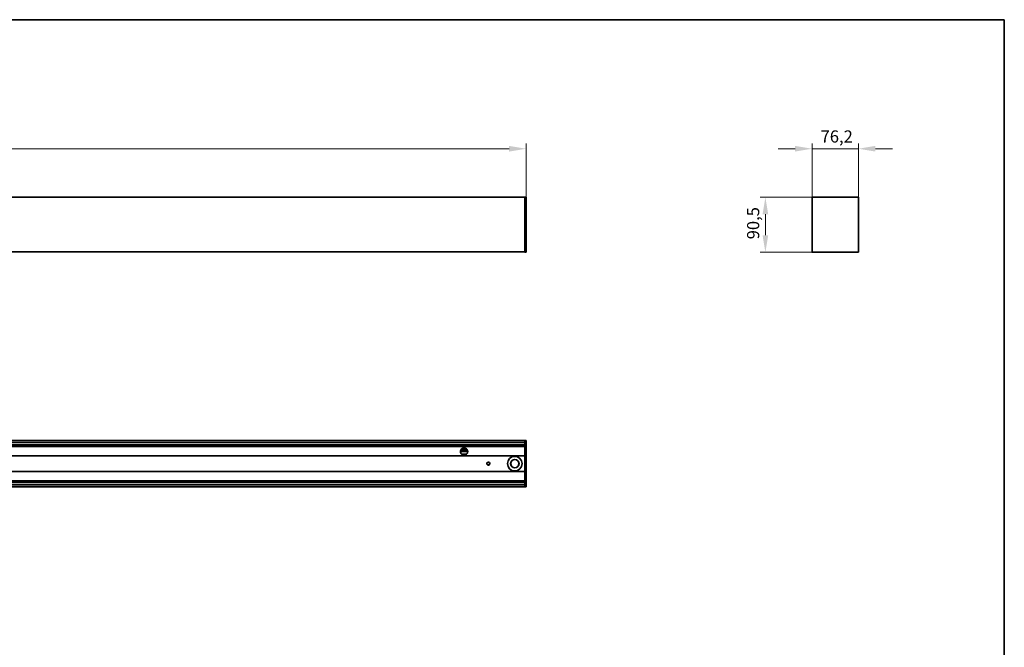
# Model space of a CAD drawing. Units: millimetres. Extents: x 56 to 3311, y 56 to 2320.
# Drawn here: x 1684 to 3304, y 1287 to 2320 of the extents above; entities that cross this region are included whole.
import ezdxf

# ---------------------------------------------------------------- set-up
doc = ezdxf.new("R2010")
doc.units = ezdxf.units.MM
doc.header["$LTSCALE"] = 8
for name, color, linetype, lineweight in [('Border (ISO)', 7, 'Continuous', 35), ('Dimension (ISO)', 7, 'Continuous', 9), ('Visible (ISO)', 7, 'Continuous', 35)]:
    doc.layers.add(name, color=color, linetype=linetype, lineweight=lineweight)
doc.styles.add('MoltoLuce 2_5 mm', font='TSTARPRO-Regular.ttf')
doc.dimstyles.new('Standard (MoltoLuce)', dxfattribs={"dimscale": 8, "dimtxt": 2.5, "dimasz": 3.5, "dimexe": 1.1, "dimexo": 0, "dimgap": 0.8, "dimtad": 1, "dimrnd": 1e-08, "dimtxsty": 'MoltoLuce 2_5 mm', "dimcen": 0.09, "dimdle": 10, "dimclrd": 256, "dimclre": 256, "dimclrt": 256, "dimadec": 1, "dimazin": 2, "dimtfac": 0.8, "dimtdec": 3, "dimtmove": 0, "dimatfit": 3, "dimfxl": 1, "dimtolj": 1, "dimlwd": -1, "dimlwe": -1, "dimarcsym": 0})

# ---------------------------------------------------------------- blocks, each defined once
blk = doc.blocks.new('Borders MoltoLuce')
at = {"layer": 'Border (ISO)'}
for p, q in [((7, 290), (413, 290)), ((413, 290), (413, 7))]:
    blk.add_line(p, q, dxfattribs=at)
blk = doc.blocks.new('*D4')
at = {"layer": 'Defpoints', "color": 0}
for p in [(2517, 2107.7), (262, 2027.7), (2517, 2027.7)]:
    blk.add_point(p, dxfattribs=at)
at = {"layer": 'Dimension (ISO)'}
for p, q in [((262, 2027.7), (262, 2116.5)), ((290, 2107.7), (2489, 2107.7)), ((2517, 2027.7), (2517, 2116.5))]:
    blk.add_line(p, q, dxfattribs=at)
for points in [[(290, 2112.4), (290, 2103), (262, 2107.7)], [(2489, 2112.4), (2489, 2103), (2517, 2107.7)]]:
    blk.add_solid(points, dxfattribs=at)
at = {"layer": 'Dimension (ISO)', "insert": (1362.1, 2134.6), "char_height": 20, "attachment_point": 1, "style": 'MoltoLuce 2_5 mm'}
blk.add_mtext('\\A1;2255', dxfattribs=at)
blk = doc.blocks.new('*D5')
at = {"layer": 'Defpoints', "color": 0}
for p in [(3063.9, 2107.7), (2987.7, 2027.7), (3063.9, 2027.7)]:
    blk.add_point(p, dxfattribs=at)
at = {"layer": 'Dimension (ISO)'}
for p, q in [((2959.7, 2107.7), (2931.7, 2107.7)), ((2987.7, 2027.7), (2987.7, 2116.5)), ((2987.7, 2107.7), (3015.7, 2107.7)), ((3015.7, 2107.7), (3035.9, 2107.7)), ((3063.9, 2107.7), (3035.9, 2107.7)), ((3063.9, 2027.7), (3063.9, 2116.5)), ((3091.9, 2107.7), (3119.9, 2107.7))]:
    blk.add_line(p, q, dxfattribs=at)
for points in [[(2959.7, 2112.4), (2959.7, 2103.1), (2987.7, 2107.7)], [(3091.9, 2112.4), (3091.9, 2103.1), (3063.9, 2107.7)]]:
    blk.add_solid(points, dxfattribs=at)
at = {"layer": 'Dimension (ISO)', "insert": (3001.7, 2137.9), "char_height": 20, "attachment_point": 1, "style": 'MoltoLuce 2_5 mm'}
blk.add_mtext('\\A1;76,2', dxfattribs=at)
blk = doc.blocks.new('*D6')
at = {"layer": 'Defpoints', "color": 0}
for p in [(2995.9, 2027.9), (2910.8, 1937.4), (2990.8, 1937.4)]:
    blk.add_point(p, dxfattribs=at)
at = {"layer": 'Dimension (ISO)'}
for p, q in [((2995.9, 2027.9), (2902, 2027.9)), ((2910.8, 1999.9), (2910.8, 1965.4)), ((2990.8, 1937.4), (2902, 1937.4))]:
    blk.add_line(p, q, dxfattribs=at)
for points in [[(2906.2, 1999.9), (2915.5, 1999.9), (2910.8, 2027.9)], [(2906.2, 1965.4), (2915.5, 1965.4), (2910.8, 1937.4)]]:
    blk.add_solid(points, dxfattribs=at)
at = {"layer": 'Dimension (ISO)', "insert": (2880.7, 1958.7), "char_height": 20, "attachment_point": 1, "rotation": 90, "style": 'MoltoLuce 2_5 mm'}
blk.add_mtext('\\A1;90,5', dxfattribs=at)

msp = doc.modelspace()

# ---------------------------------------------------------------- linework, layer by layer
at = {"layer": 'Visible (ISO)'}
for p, q in [((263.968, 2027.941), (2514.968, 2027.941)), ((2514.968, 2027.743), (2514.968, 2027.941)), ((2516.772, 2027.91), (2514.968, 2027.941)), ((2514.968, 1937.64), (2514.968, 2027.743)), ((2516.968, 1937.672), (2516.968, 2027.711)), ((2987.749, 1937.64), (2987.749, 2027.743)), ((2988.149, 2027.941), (2987.947, 2027.941)), ((2989.873, 2027.941), (2988.149, 2027.941)), ((2995.753, 2027.941), (2989.873, 2027.941)), ((2995.932, 2027.941), (2995.753, 2027.941)), ((3055.765, 2027.941), (2995.932, 2027.941)), ((3055.944, 2027.941), (3055.765, 2027.941)), ((3061.824, 2027.941), (3055.944, 2027.941)), ((3063.549, 2027.941), (3061.824, 2027.941)), ((3063.75, 2027.941), (3063.549, 2027.941)), ((3063.949, 1937.64), (3063.949, 2027.743)), ((2514.968, 1937.941), (263.968, 1937.941)), ((2514.968, 1937.441), (2514.968, 1937.64)), ((2514.968, 1937.441), (2516.772, 1937.473)), ((2990.849, 1937.441), (2987.947, 1937.441)), ((2990.849, 1937.441), (3060.849, 1937.441)), ((3063.75, 1937.441), (3060.849, 1937.441)), ((2514.968, 1627.618), (263.968, 1627.618)), ((2514.968, 1624.594), (263.968, 1624.594)), ((2514.968, 1620.714), (263.968, 1620.714)), ((2514.968, 1627.718), (2514.968, 1627.519)), ((2514.968, 1627.718), (2516.772, 1627.687)), ((2514.968, 1627.519), (2514.968, 1627.318)), ((2514.968, 1627.318), (2514.968, 1625.594)), ((2514.968, 1625.594), (2514.968, 1619.714)), ((2516.968, 1627.488), (2516.968, 1551.749)), ((2514.968, 1617.868), (263.968, 1617.868)), ((2408.971, 1609.418), (2420.964, 1609.418)), ((2420.274, 1612.418), (2409.661, 1612.418)), ((2410.683, 1605.418), (2419.252, 1605.418)), ((2418.568, 1614.418), (2411.368, 1614.418)), ((2514.968, 1619.714), (2514.968, 1619.535)), ((2514.968, 1619.535), (2514.968, 1559.701)), ((2514.968, 1602.318), (263.968, 1602.318)), ((2453.306, 1591.618), (2456.629, 1591.618)), ((2514.968, 1576.918), (263.968, 1576.918)), ((2456.629, 1587.618), (2453.306, 1587.618)), ((2514.968, 1561.368), (263.968, 1561.368)), ((2514.968, 1558.523), (263.968, 1558.523)), ((2514.968, 1559.701), (2514.968, 1559.523)), ((2514.968, 1559.523), (2514.968, 1553.643)), ((2514.968, 1554.643), (263.968, 1554.643)), ((263.968, 1551.618), (2514.968, 1551.618)), ((2514.968, 1553.643), (2514.968, 1551.918)), ((2514.968, 1551.918), (2514.968, 1551.717)), ((2514.968, 1551.518), (2514.968, 1551.717)), ((2514.968, 1551.518), (2516.772, 1551.55))]:
    msp.add_line(p, q, dxfattribs=at)
for centre, radius in [((2454.968, 1589.618), 2.6), ((2498.468, 1589.618), 12), ((2498.468, 1589.618), 6.95), ((2498.468, 1589.618), 6.75)]:
    msp.add_circle(centre, radius, dxfattribs=at)
for centre, radius, start, end in [((2516.769, 2027.711), 0.199, 0, 89), ((2516.769, 1937.672), 0.199, 271, 0), ((2516.769, 1627.488), 0.199, 0, 89), ((2414.968, 1609.618), 6, 176.327552, 205.952295), ((2414.968, 1609.618), 6, 174.178491, 174.973145), ((2414.968, 1609.618), 6, 170.655087, 171.455922), ((2414.968, 1609.618), 6, 10.716383, 169.283617), ((2414.968, 1609.618), 6, 208.227779, 208.491084), ((2414.968, 1609.618), 6, 210.822314, 329.177686), ((2414.968, 1609.618), 6, 331.508916, 331.772221), ((2414.968, 1609.618), 6, 334.047705, 3.672448), ((2414.968, 1609.618), 6, 8.544078, 9.344913), ((2414.968, 1609.618), 6, 5.026855, 5.821509), ((2516.769, 1551.749), 0.199, 271, 0)]:
    msp.add_arc(centre, radius, start, end, dxfattribs=at)
for centre, major_axis in [((2987.948, 2027.742), (-0.141, 0.141)), ((3063.749, 2027.742), (0.141, 0.141)), ((2987.948, 1937.641), (-0.141, -0.141)), ((3063.749, 1937.641), (0.141, -0.141))]:
    msp.add_ellipse(centre, major_axis=major_axis, ratio=0.99969546, start_param=5.49793944, end_param=7.06843118, dxfattribs=at)
for points, knots in [([(2408.98, 1610.003), (2408.982, 1610.028), (2408.983, 1610.054), (2408.987, 1610.104), (2408.989, 1610.126), (2408.991, 1610.144)], [0.0301545529, 0.0301545529, 0.0301545529, 0.0301545529, 0.0377053262, 0.0377053262, 0.0452560995, 0.0452560995, 0.0452560995, 0.0452560995]), ([(2408.999, 1610.227), (2409, 1610.245), (2409.003, 1610.267), (2409.008, 1610.316), (2409.012, 1610.343), (2409.018, 1610.393), (2409.021, 1610.42), (2409.028, 1610.469), (2409.032, 1610.492), (2409.034, 1610.51)], [0.0150827922, 0.0150827922, 0.0150827922, 0.0150827922, 0.0226560035, 0.0226560035, 0.0302292147, 0.0302292147, 0.0378190076, 0.0378190076, 0.0454088006, 0.0454088006, 0.0454088006, 0.0454088006]), ([(2409.047, 1610.593), (2409.05, 1610.61), (2409.054, 1610.633), (2409.063, 1610.682), (2409.068, 1610.709), (2409.072, 1610.734)], [0.0151082855, 0.0151082855, 0.0151082855, 0.0151082855, 0.0227358987, 0.0227358987, 0.0303635119, 0.0303635119, 0.0303635119, 0.0303635119]), ([(2409.681, 1606.78), (2409.667, 1606.807), (2409.649, 1606.84), (2409.612, 1606.913), (2409.591, 1606.954), (2409.573, 1606.993)], [0.0232806662, 0.0232806662, 0.0232806662, 0.0232806662, 0.0353127927, 0.0353127927, 0.0480968987, 0.0480968987, 0.0480968987, 0.0480968987]), ([(2409.815, 1606.544), (2409.793, 1606.582), (2409.769, 1606.622), (2409.727, 1606.696), (2409.709, 1606.729), (2409.694, 1606.756)], [0.0494390839, 0.0494390839, 0.0494390839, 0.0494390839, 0.0625399065, 0.0625399065, 0.0747932567, 0.0747932567, 0.0747932567, 0.0747932567]), ([(2420.241, 1606.756), (2420.226, 1606.729), (2420.208, 1606.696), (2420.166, 1606.622), (2420.143, 1606.582), (2420.12, 1606.544)], [0.1213155059, 0.1213155059, 0.1213155059, 0.1213155059, 0.1335688561, 0.1335688561, 0.1466696787, 0.1466696787, 0.1466696787, 0.1466696787]), ([(2420.363, 1606.993), (2420.344, 1606.954), (2420.323, 1606.913), (2420.286, 1606.84), (2420.268, 1606.807), (2420.254, 1606.78)], [0.143082745, 0.143082745, 0.143082745, 0.143082745, 0.155866851, 0.155866851, 0.1678989775, 0.1678989775, 0.1678989775, 0.1678989775]), ([(2420.863, 1610.734), (2420.868, 1610.709), (2420.873, 1610.682), (2420.881, 1610.633), (2420.885, 1610.61), (2420.888, 1610.593)], [0.0912599545, 0.0912599545, 0.0912599545, 0.0912599545, 0.0988875678, 0.0988875678, 0.106515181, 0.106515181, 0.106515181, 0.106515181]), ([(2420.901, 1610.51), (2420.904, 1610.492), (2420.907, 1610.469), (2420.914, 1610.42), (2420.917, 1610.393), (2420.924, 1610.343), (2420.927, 1610.316), (2420.932, 1610.267), (2420.935, 1610.245), (2420.937, 1610.227)], [0.0756182501, 0.0756182501, 0.0756182501, 0.0756182501, 0.0832080431, 0.0832080431, 0.090797836, 0.090797836, 0.0983710473, 0.0983710473, 0.1059442585, 0.1059442585, 0.1059442585, 0.1059442585]), ([(2420.945, 1610.144), (2420.946, 1610.126), (2420.948, 1610.104), (2420.952, 1610.054), (2420.954, 1610.028), (2420.955, 1610.003)], [0.0754174675, 0.0754174675, 0.0754174675, 0.0754174675, 0.0829682407, 0.0829682407, 0.090519014, 0.090519014, 0.090519014, 0.090519014])]:
    msp.add_open_spline(points, degree=3, knots=knots, dxfattribs=at)

# ---------------------------------------------------------------- block references
at = {"xscale": 8, "yscale": 8, "zscale": 8}
msp.add_blockref('Borders MoltoLuce', (0, 0), dxfattribs=at)

# ---------------------------------------------------------------- dimensions: what is measured, and where the dimension line sits
at = {"layer": 'Dimension (ISO)'}
for base, p1, p2, override, picture, middle in [((2516.968, 2107.711), (261.968, 2027.711), (2516.968, 2027.711), {"dimgap": 0.8, "dimdec": 2, "dimtol": 0, "dimlim": 0, "dimtp": 0, "dimtm": 0, "dimtdec": 3, "dimtofl": 0, "dimatfit": 1}, '*D4', (1389.468, 2107.711)), ((3063.949, 2107.743), (2987.749, 2027.743), (3063.949, 2027.743), {"dimgap": 0.8, "dimdec": 2, "dimtol": 0, "dimlim": 0, "dimtp": 0, "dimtm": 0, "dimtdec": 3, "dimtofl": 0}, '*D5', (3025.849, 2107.743))]:
    dim = msp.add_linear_dim(base=base, p1=p1, p2=p2, dimstyle='Standard (MoltoLuce)', override=override, dxfattribs=at)
    dim.commit()
    dim.dimension.update_dxf_attribs({"geometry": picture, "text_midpoint": middle, "dimtype": 160})
dim = msp.add_linear_dim(base=(2910.849, 1937.441), p1=(2995.932, 2027.941), p2=(2990.849, 1937.441), angle=90, dimstyle='Standard (MoltoLuce)', override={"dimgap": 0.8, "dimdec": 2, "dimtol": 0, "dimlim": 0, "dimtp": 0, "dimtm": 0, "dimtdec": 3, "dimtofl": 0, "dimatfit": 1}, dxfattribs=at)
dim.commit()
dim.dimension.update_dxf_attribs({"geometry": '*D6', "text_midpoint": (2910.849, 1982.691), "dimtype": 160})

doc.saveas('drawing.dxf')
